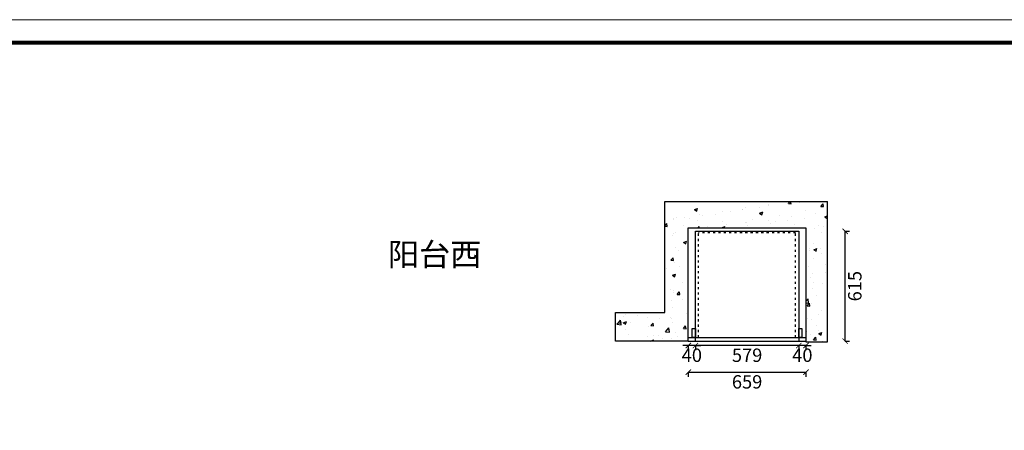
# Model space of a CAD drawing. Units: millimetres. Extents: x -51557 to -24403, y -2766 to 5795.
# Drawn here: x -45873 to -40358, y 3493 to 5795 of the extents above; entities that cross this region are included whole.
import ezdxf

# ---------------------------------------------------------------- set-up
doc = ezdxf.new("R2010")
doc.units = ezdxf.units.MM
doc.linetypes.add('ACAD_ISO03W100', pattern=[30, 12, -18])
doc.layers.add('01填充', color=251, linetype='Continuous')
doc.styles.get("Standard").update_dxf_attribs({"font": 'msyh.ttf'})
doc.dimstyles.new('大标注（无小数）', dxfattribs={"dimscale": 25, "dimtxt": 3, "dimasz": 1.2, "dimexe": 1, "dimexo": 1.5, "dimgap": 1, "dimtad": 2, "dimdec": 0, "dimtxsty": 'Standard', "dimblk": 'ARCHTICK', "dimcen": 2.5, "dimclrd": 251, "dimclre": 251, "dimclrt": 256, "dimadec": 0, "dimazin": 0, "dimtfac": 1, "dimtdec": 0, "dimtix": 1, "dimtmove": 2, "dimatfit": 3, "dimfxl": 2, "dimfxlon": 1, "dimarcsym": 0})

# ---------------------------------------------------------------- blocks, each defined once
blk = doc.blocks.new('_ArchTick')
at = {"color": 0, "linetype": 'ByBlock', "lineweight": 15, "const_width": 0.15}
blk.add_lwpolyline([(-0.5, -0.5), (0.5, 0.5)], dxfattribs=at)
blk = doc.blocks.new('*D61')
at = {"color": 251, "linetype": 'ByBlock', "lineweight": -2, "transparency": 16777216}
for p, q in [((-41249.3, 4609), (-41224.3, 4609)), ((-41249.3, 3994), (-41249.3, 4609)), ((-41249.3, 3994), (-41224.3, 3994))]:
    blk.add_line(p, q, dxfattribs=at)
at = {"layer": 'Defpoints', "color": 0, "linetype": 'ByBlock', "transparency": 16777216}
for p in [(-41508.8, 4609), (-41249.3, 4609), (-41508.8, 3994)]:
    blk.add_point(p, dxfattribs=at)
at = {"color": 251, "linetype": 'ByBlock', "lineweight": -2, "transparency": 16777216, "xscale": 30, "yscale": 30, "zscale": 30}
for p, rotation in [((-41249.3, 4609), 90), ((-41249.3, 3994), 270)]:
    blk.add_blockref('_ArchTick', p, dxfattribs=dict(at, rotation=rotation))
at = {"linetype": 'ByBlock', "transparency": 16777216, "insert": (-41185.3, 4301.5), "char_height": 75, "attachment_point": 5, "rotation": 90}
blk.add_mtext('615', dxfattribs=at)
blk = doc.blocks.new('*D62')
at = {"color": 251, "linetype": 'ByBlock', "lineweight": -2, "transparency": 16777216}
for p, q in [((-41508.8, 3968.5), (-41538.8, 3968.5)), ((-41508.8, 3968.5), (-41508.8, 3943.5)), ((-41468.8, 3968.5), (-41508.8, 3968.5)), ((-41468.8, 3968.5), (-41468.8, 3943.5)), ((-41468.8, 3968.5), (-41438.8, 3968.5))]:
    blk.add_line(p, q, dxfattribs=at)
at = {"layer": 'Defpoints', "color": 0, "linetype": 'ByBlock', "transparency": 16777216}
for p in [(-41508.8, 3994), (-41468.8, 3994), (-41508.8, 3968.5)]:
    blk.add_point(p, dxfattribs=at)
at = {"color": 251, "linetype": 'ByBlock', "lineweight": -2, "transparency": 16777216, "xscale": 30, "yscale": 30, "zscale": 30}
for p, rotation in [((-41508.8, 3968.5), 359.9999999999994), ((-41468.8, 3968.5), 179.9999999999994)]:
    blk.add_blockref('_ArchTick', p, dxfattribs=dict(at, rotation=rotation))
at = {"linetype": 'ByBlock', "transparency": 16777216, "insert": (-41488.8, 3904.7), "char_height": 75, "attachment_point": 5}
blk.add_mtext('40', dxfattribs=at)
blk = doc.blocks.new('*D63')
at = {"color": 251, "linetype": 'ByBlock', "lineweight": -2, "transparency": 16777216}
for p, q in [((-42087.8, 3968.5), (-42087.8, 3943.5)), ((-41508.8, 3968.5), (-42087.8, 3968.5)), ((-41508.8, 3968.5), (-41508.8, 3943.5))]:
    blk.add_line(p, q, dxfattribs=at)
at = {"layer": 'Defpoints', "color": 0, "linetype": 'ByBlock', "transparency": 16777216}
for p in [(-42087.8, 3994), (-41508.8, 3994), (-42087.8, 3968.5)]:
    blk.add_point(p, dxfattribs=at)
at = {"color": 251, "linetype": 'ByBlock', "lineweight": -2, "transparency": 16777216, "xscale": 30, "yscale": 30, "zscale": 30, "rotation": 180}
blk.add_blockref('_ArchTick', (-42087.8, 3968.5), dxfattribs=at)
at = {"color": 251, "linetype": 'ByBlock', "lineweight": -2, "transparency": 16777216, "xscale": 30, "yscale": 30, "zscale": 30}
blk.add_blockref('_ArchTick', (-41508.8, 3968.5), dxfattribs=at)
at = {"linetype": 'ByBlock', "transparency": 16777216, "insert": (-41798.3, 3904.7), "char_height": 75, "attachment_point": 5}
blk.add_mtext('579', dxfattribs=at)
blk = doc.blocks.new('*D64')
at = {"color": 251, "linetype": 'ByBlock', "lineweight": -2, "transparency": 16777216}
for p, q in [((-42127.8, 3968.5), (-42157.8, 3968.5)), ((-42127.8, 3968.5), (-42127.8, 3943.5)), ((-42087.8, 3968.5), (-42127.8, 3968.5)), ((-42087.8, 3968.5), (-42087.8, 3943.5)), ((-42087.8, 3968.5), (-42057.8, 3968.5))]:
    blk.add_line(p, q, dxfattribs=at)
at = {"layer": 'Defpoints', "color": 0, "linetype": 'ByBlock', "transparency": 16777216}
for p in [(-42127.8, 3994), (-42087.8, 3994), (-42127.8, 3968.5)]:
    blk.add_point(p, dxfattribs=at)
at = {"color": 251, "linetype": 'ByBlock', "lineweight": -2, "transparency": 16777216, "xscale": 30, "yscale": 30, "zscale": 30}
blk.add_blockref('_ArchTick', (-42127.8, 3968.5), dxfattribs=at)
at = {"color": 251, "linetype": 'ByBlock', "lineweight": -2, "transparency": 16777216, "xscale": 30, "yscale": 30, "zscale": 30, "rotation": 180}
blk.add_blockref('_ArchTick', (-42087.8, 3968.5), dxfattribs=at)
at = {"linetype": 'ByBlock', "transparency": 16777216, "insert": (-42107.8, 3904.7), "char_height": 75, "attachment_point": 5}
blk.add_mtext('40', dxfattribs=at)
blk = doc.blocks.new('*D65')
at = {"color": 251, "linetype": 'ByBlock', "lineweight": -2, "transparency": 16777216}
for p, q in [((-42127.8, 3819.1), (-42127.8, 3794.1)), ((-42127.8, 3819.1), (-41468.8, 3819.1)), ((-41468.8, 3819.1), (-41468.8, 3794.1))]:
    blk.add_line(p, q, dxfattribs=at)
at = {"layer": 'Defpoints', "color": 0, "linetype": 'ByBlock', "transparency": 16777216}
for p in [(-42127.8, 3994), (-41468.8, 3994), (-41468.8, 3819.1)]:
    blk.add_point(p, dxfattribs=at)
at = {"color": 251, "linetype": 'ByBlock', "lineweight": -2, "transparency": 16777216, "xscale": 30, "yscale": 30, "zscale": 30, "rotation": 180}
blk.add_blockref('_ArchTick', (-42127.8, 3819.1), dxfattribs=at)
at = {"color": 251, "linetype": 'ByBlock', "lineweight": -2, "transparency": 16777216, "xscale": 30, "yscale": 30, "zscale": 30}
blk.add_blockref('_ArchTick', (-41468.8, 3819.1), dxfattribs=at)
at = {"linetype": 'ByBlock', "transparency": 16777216, "insert": (-41798.3, 3755.3), "char_height": 75, "attachment_point": 5}
blk.add_mtext('659', dxfattribs=at)

msp = doc.modelspace()

# ---------------------------------------------------------------- hatches: boundary and pattern name
at = {"layer": '01填充', "linetype": 'ByBlock'}
h = msp.add_hatch(dxfattribs=at)
h.set_pattern_fill('AR-CONC', color=256)
h.paths.add_polyline_path([(-41348.8, 4776.1), (-42259.9, 4776.1), (-42259.9, 4153.3), (-42535.4, 4153.3), (-42535.4, 3994), (-42247.8, 3994), (-42127.8, 3994), (-42127.8, 4629), (-41468.8, 4629), (-41468.8, 3989), (-41348.8, 3989)])

# ---------------------------------------------------------------- linework, layer by layer
at = {"linetype": 'ByBlock'}
for p, q in [((-42259.9, 4153.3), (-42259.9, 4776.1)), ((-42259.9, 4776.1), (-41348.8, 4776.1)), ((-41348.8, 3989), (-41348.8, 4776.1)), ((-42127.8, 3994), (-42127.8, 4629)), ((-42127.8, 4629), (-41468.8, 4629)), ((-42087.8, 3994), (-42087.8, 4609)), ((-42087.8, 4609), (-41508.8, 4609)), ((-41508.8, 4609), (-41508.8, 3994)), ((-41468.8, 4629), (-41468.8, 3989)), ((-42535.4, 3994), (-42535.4, 4153.3)), ((-42535.4, 4153.3), (-42259.9, 4153.3)), ((-42247.8, 3994), (-42535.4, 3994)), ((-42127.8, 3994), (-42247.8, 3994)), ((-42127.8, 4014), (-41468.8, 4014)), ((-42127.8, 3994), (-41468.8, 3994)), ((-41468.8, 3989), (-41348.8, 3989))]:
    msp.add_line(p, q, dxfattribs=at)
at = {"linetype": 'ACAD_ISO03W100'}
for p, q in [((-42069.8, 4014), (-42069.8, 4609)), ((-41526.8, 4600), (-42069.8, 4600)), ((-41526.8, 4014), (-41526.8, 4609))]:
    msp.add_line(p, q, dxfattribs=at)
at = {"color": 0, "linetype": 'ByBlock', "lineweight": 9}
msp.add_lwpolyline([(-34603, -2763.5), (-48444.1, -2763.5), (-48444.1, 5795.1), (-34603, 5795.1)], close=True, dxfattribs=at)
msp.add_lwpolyline([(-34603, -2763.5), (-48444.1, -2763.5), (-48444.1, 5795.1), (-34603, 5795.1)], close=True, dxfattribs=at)
msp.add_lwpolyline([(-34603, -2763.5), (-48444.1, -2763.5), (-48444.1, 5795.1), (-34603, 5795.1)], close=True, dxfattribs=at)
at = {"color": 0, "linetype": 'ByBlock', "lineweight": 9, "const_width": 21.4}
msp.add_lwpolyline([(-34731.9, -2634.5), (-48314.9, -2634.5), (-48314.9, 5666.2), (-34731.9, 5666.2)], close=True, dxfattribs=at)
msp.add_lwpolyline([(-34731.9, -2634.5), (-48314.9, -2634.5), (-48314.9, 5666.2), (-34731.9, 5666.2)], close=True, dxfattribs=at)
msp.add_lwpolyline([(-34731.9, -2634.5), (-48314.9, -2634.5), (-48314.9, 5666.2), (-34731.9, 5666.2)], close=True, dxfattribs=at)
at = {"linetype": 'ByBlock'}
for points in [[(-42087.8, 4014), (-42105.8, 4014), (-42105.8, 4064), (-42087.8, 4064)], [(-41490.8, 4014), (-41508.8, 4014), (-41508.8, 4064), (-41490.8, 4064)]]:
    msp.add_lwpolyline(points, close=True, dxfattribs=at)

# ---------------------------------------------------------------- texts
at = {"color": 0, "linetype": 'ByBlock', "lineweight": 9, "insert": (-43810.4, 4543.5), "char_height": 128.004, "width": 2699.259, "attachment_point": 1}
msp.add_mtext('{\\fSimSun|b0|i0|c134|p54;阳台西}', dxfattribs=at)

# ---------------------------------------------------------------- dimensions: what is measured, and where the dimension line sits
at = {"linetype": 'ByBlock'}
for p1, p2, distance, picture, middle in [((-41508.8, 3994), (-41508.8, 4609), -259.5, '*D61', (-41185.3, 4301.5)), ((-41468.8, 3994), (-41508.8, 3994), 25.5, '*D62', (-41488.8, 3904.7))]:
    dim = msp.add_aligned_dim(p1=p1, p2=p2, distance=distance, dimstyle='大标注（无小数）', override={"dimexo": 300, "dimfxl": 60}, dxfattribs=at)
    dim.commit()
    dim.dimension.update_dxf_attribs({"geometry": picture, "text_midpoint": middle})
for base, p1, p2, picture, middle in [((-42127.8, 3968.5), (-42087.8, 3994), (-42127.8, 3994), '*D64', (-42107.8, 3904.7)), ((-41468.8, 3819.1), (-42127.8, 3994), (-41468.8, 3994), '*D65', (-41798.3, 3755.3)), ((-42087.8, 3968.5), (-41508.8, 3994), (-42087.8, 3994), '*D63', (-41798.3, 3904.7))]:
    dim = msp.add_linear_dim(base=base, p1=p1, p2=p2, dimstyle='大标注（无小数）', override={"dimexo": 300, "dimfxl": 60}, dxfattribs=at)
    dim.commit()
    dim.dimension.update_dxf_attribs({"geometry": picture, "text_midpoint": middle})

doc.saveas('drawing.dxf')
